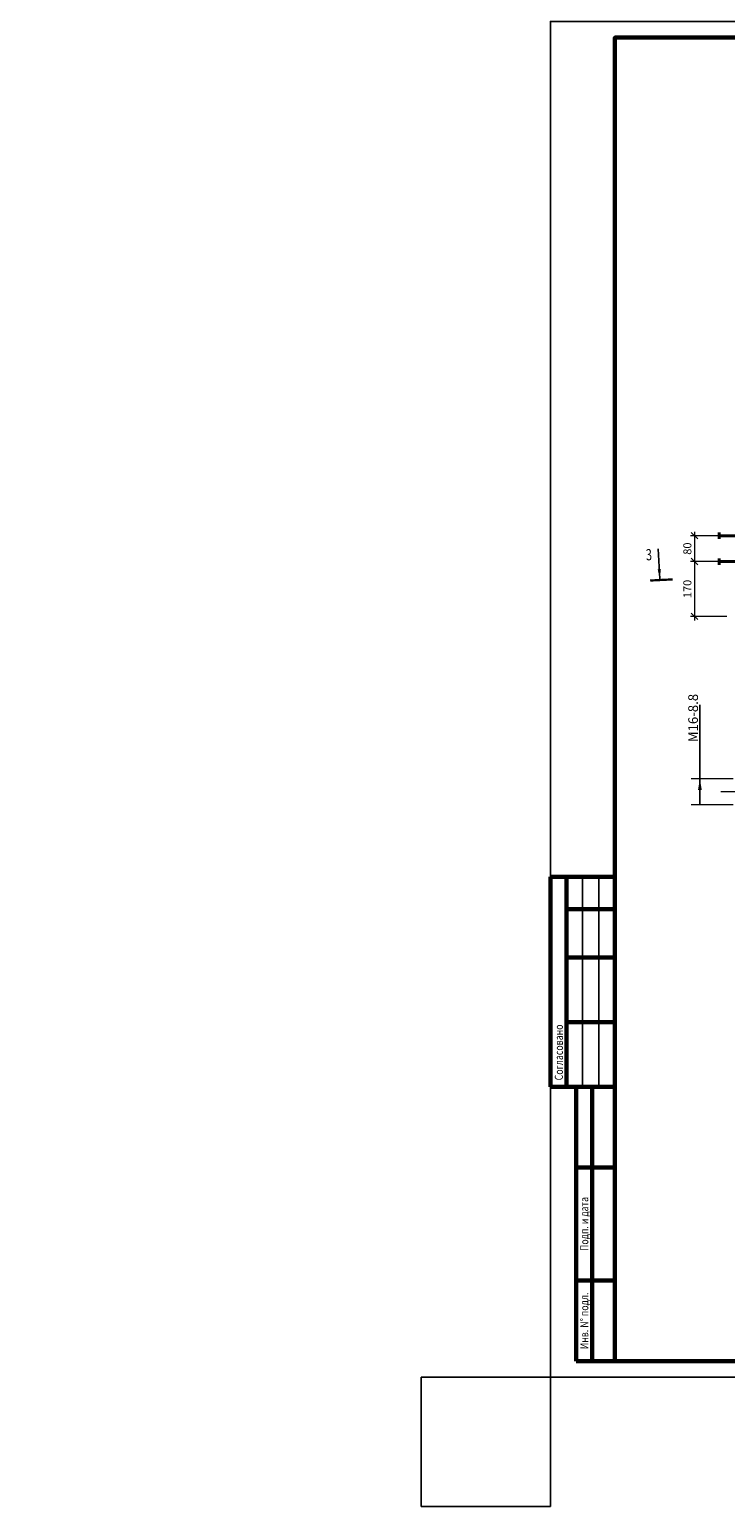
# Model space of a CAD drawing. Units: millimetres. Extents: x -548957 to 6472670, y -1273009 to -860035.
# Drawn here: x 959264 to 970044, y -1273009 to -1250134 of the extents above; entities that cross this region are included whole.
import ezdxf
from ezdxf import colors
from ezdxf.entities.mleader import LeaderData, LeaderLine
from ezdxf.enums import TextEntityAlignment as Align
from ezdxf.math import Vec2, Vec3

# ---------------------------------------------------------------- set-up
doc = ezdxf.new("R2010")
doc.units = ezdxf.units.MM
doc.header["$PDMODE"] = 3
for name, pattern in [('ACAD_ISO04W100', [30, 24, -3, 0, -3]), ('ACAD_ISO10W100', [18, 12, -3, 0, -3]), ('DASHED', [19.05, 12.7, -6.35])]:
    doc.linetypes.add(name, pattern=pattern)
doc.layers.get('0').update_dxf_attribs({"lineweight": 30})
for name, color, linetype, lineweight in [('Osi', 30, 'ACAD_ISO04W100', 15), ('Болт', 243, 'Continuous', 40), ('Выноски', 233, 'Continuous', 20), ('КЖ-00-0-Рамка-С25', 7, 'Continuous', 25), ('КЖ-00-0-Рамка-С60', 7, 'Continuous', 60), ('КЖ-00-0-ШТАМП-1Текст', 7, 'Continuous', 30), ('Маркировка', 11, 'Continuous', 15), ('Размеры', 133, 'Continuous', 20)]:
    doc.layers.add(name, color=color, linetype=linetype, lineweight=lineweight)
doc.styles.add('simplex', font='simplex.shx', dxfattribs={"width": 0.75, "oblique": 15})
doc.styles.add('SPDS', font='isocpeur.TTF', dxfattribs={"width": 0.7, "oblique": 15})
doc.styles.add('МИП_ГОСТ', font='MIPGOST.SHX', dxfattribs={"width": 1.1, "oblique": 15})
doc.dimstyles.new('1-50(1-10)', dxfattribs={"dimscale": 50, "dimtxt": 2.5, "dimasz": 2, "dimexe": 1.25, "dimexo": 0, "dimtad": 1, "dimlfac": 0.2, "dimtxsty": 'SPDS', "dimblk": 'OBLIQUE', "dimcen": 2.5, "dimdle": 1.25, "dimclrd": 256, "dimclre": 256, "dimadec": 0, "dimazin": 0, "dimtfac": 1, "dimtmove": 0, "dimatfit": 3, "dimfxl": 1, "dimlwd": 15, "dimlwe": 15, "dimarcsym": 0})

# ---------------------------------------------------------------- blocks, each defined once
blk = doc.blocks.new('*U9')
at = {"layer": 'КЖ-00-0-Рамка-С25', "linetype": 'Continuous', "lineweight": 25}
for p, q in [((-287, 90), (-287, 155)), ((-282, 90), (-282, 155))]:
    blk.add_line(p, q, dxfattribs=at)
blk.add_lwpolyline([(-297, 0), (0, 0), (0, 420), (-297, 420), (-297, 0)], dxfattribs=at)
at = {"layer": 'КЖ-00-0-Рамка-С60', "linetype": 'Continuous', "lineweight": 60}
for p, q in [((-277, 155), (-297, 155)), ((-297, 90), (-297, 155)), ((-297, 155), (-277, 155)), ((-292, 90), (-292, 155)), ((-292, 145), (-277, 145)), ((-292, 130), (-277, 130)), ((-292, 110), (-277, 110)), ((-297, 90), (-277, 90)), ((-289, 5), (-289, 90)), ((-284, 5), (-284, 90)), ((-289, 65), (-277, 65)), ((-289, 30), (-277, 30)), ((-277, 5), (-289, 5))]:
    blk.add_line(p, q, dxfattribs=at)
at = {"layer": 'КЖ-00-0-Рамка-С60', "linetype": 'Continuous', "lineweight": 60, "ltscale": 100}
blk.add_line((-190, 5), (-5, 5), dxfattribs=at)
at = {"layer": 'КЖ-00-0-Рамка-С60', "linetype": 'Continuous', "lineweight": 60}
blk.add_lwpolyline([(-277, 5), (-5, 5), (-5, 415), (-277, 415), (-277, 5)], dxfattribs=at)
at = {"layer": 'КЖ-00-0-ШТАМП-1Текст', "style": 'МИП_ГОСТ', "width": 0.8}
blk.add_text('Согласовано', height=2.5, rotation=90, dxfattribs=at).set_placement((-293.12, 92))
for s, p in [('Подп. и дата', (-286.5, 47.5)), ('Инв. N° подл.', (-286.5, 17.5))]:
    blk.add_text(s, height=2.5, rotation=90, dxfattribs=at).set_placement(p, align=Align.MIDDLE_CENTER)
blk.add_text('Формат', height=2.5, dxfattribs=at).set_placement((-27.72, 1.25), align=Align.CENTER)
at = {"layer": 'КЖ-00-0-ШТАМП-1Текст', "lineweight": 30, "style": 'МИП_ГОСТ', "width": 0.8, "flags": 8}
blk.add_attdef('FORMAT', (-19.5, 1.25), '', height=2.5, dxfattribs=at)
blk = doc.blocks.new('_Oblique')
at = {"color": 0, "linetype": 'ByBlock', "lineweight": -2}
blk.add_line((-0.5, -0.5), (0.5, 0.5), dxfattribs=at)
blk = doc.blocks.new('*D1566')
at = {"layer": 'Defpoints', "color": 0, "ltscale": 100, "transparency": 16777216}
for p in [(969944, -1257974), (969564, -1258374), (969944, -1258374)]:
    blk.add_point(p, dxfattribs=at)
at = {"layer": 'Размеры', "lineweight": 15, "ltscale": 100, "transparency": 16777216}
for p, q in [((969944, -1257974), (969501, -1257974)), ((969564, -1257912), (969564, -1258437)), ((969944, -1258374), (969501, -1258374))]:
    blk.add_line(p, q, dxfattribs=at)
at = {"layer": 'Размеры', "lineweight": 15, "ltscale": 100, "transparency": 16777216, "xscale": 100, "yscale": 100, "zscale": 100}
for p, rotation in [((969564, -1257974), 90), ((969564, -1258374), 270)]:
    blk.add_blockref('_Oblique', p, dxfattribs=dict(at, rotation=rotation))
at = {"layer": 'Размеры', "color": 0, "ltscale": 100, "transparency": 16777216, "insert": (969470, -1258174), "char_height": 125, "attachment_point": 5, "rotation": 90, "style": 'SPDS'}
blk.add_mtext('80', dxfattribs=at)
blk = doc.blocks.new('*D1567')
at = {"layer": 'Defpoints', "color": 0, "ltscale": 100, "transparency": 16777216}
for p in [(969944, -1258374), (969564, -1259224), (970064, -1259224)]:
    blk.add_point(p, dxfattribs=at)
at = {"layer": 'Размеры', "lineweight": 15, "ltscale": 100, "transparency": 16777216}
for p, q in [((969564, -1258312), (969564, -1259287)), ((969944, -1258374), (969501, -1258374)), ((970064, -1259224), (969501, -1259224))]:
    blk.add_line(p, q, dxfattribs=at)
at = {"layer": 'Размеры', "lineweight": 15, "ltscale": 100, "transparency": 16777216, "xscale": 100, "yscale": 100, "zscale": 100}
for p, rotation in [((969564, -1258374), 90), ((969564, -1259224), 270)]:
    blk.add_blockref('_Oblique', p, dxfattribs=dict(at, rotation=rotation))
at = {"layer": 'Размеры', "color": 0, "ltscale": 100, "transparency": 16777216, "insert": (969470, -1258799), "char_height": 125, "attachment_point": 5, "rotation": 90, "style": 'SPDS'}
blk.add_mtext('170', dxfattribs=at)

msp = doc.modelspace()

# ---------------------------------------------------------------- linework, layer by layer
at = {"layer": 'Defpoints', "ltscale": 100}
msp.add_lwpolyline([(967331.4345, -1273009.2211), (965331.4345, -1273009.2211), (965331.4345, -1271009.2211), (967331.4345, -1271009.2211)], close=True, dxfattribs=at)
at = {"layer": 'Osi', "linetype": 'ACAD_ISO10W100', "ltscale": 50}
for p, q in [((969994.4738, -1258368.7996), (980605.2929, -1257838.2587)), ((969971.6221, -1261935.4795), (971713.1108, -1261935.4795))]:
    msp.add_line(p, q, dxfattribs=at)
at = {"layer": 'Болт', "linetype": 'DASHED', "ltscale": 150}
for p, q in [((969944.4738, -1258024.369), (969944.4738, -1257924.369)), ((969944.4738, -1257974.369), (970364.4738, -1257974.369)), ((969944.4738, -1258424.369), (969944.4738, -1258324.369)), ((969944.4738, -1258374.369), (970364.4738, -1258374.369))]:
    msp.add_line(p, q, dxfattribs=at)
at = {"layer": 'Выноски', "linetype": 'Continuous', "lineweight": 25, "ltscale": 10}
msp.add_line((969026.2363, -1258643.1082), (969002.932, -1258177.0238), dxfattribs=at)
at = {"layer": 'Выноски', "linetype": 'Continuous', "lineweight": 25, "ltscale": 10, "const_width": 35}
msp.add_lwpolyline([(968877.2973, -1258668.077), (969226.8606, -1258650.5989)], dxfattribs=at)
at = {"layer": 'Выноски', "linetype": 'Continuous', "lineweight": 25, "ltscale": 10}
msp.add_solid([(969026.2363, -1258643.1082), (969043.842, -1258491.8152), (968993.6267, -1258494.326)], dxfattribs=at)
at = {"layer": 'Маркировка', "ltscale": 10}
for p, q in [((969514.7411, -1261735.4795), (970164.4736, -1261735.4795)), ((969514.7411, -1262135.4795), (970164.4881, -1262135.4795))]:
    msp.add_line(p, q, dxfattribs=at)

# ---------------------------------------------------------------- block references
at = {"layer": 'КЖ-00-0-ШТАМП-1Текст', "xscale": 50, "yscale": 50, "zscale": 50}
msp.add_blockref('*U9', (982181.4345, -1271009.2211), dxfattribs=at).add_auto_attribs({'FORMAT': 'A3'})

# ---------------------------------------------------------------- texts
at = {"layer": 'Выноски', "linetype": 'Continuous', "lineweight": 25, "ltscale": 10, "style": 'SPDS', "oblique": 15, "width": 0.7}
msp.add_text('3', height=175, rotation=2.86240523, dxfattribs=at).set_placement((968815.9266, -1258357.3455))

# ---------------------------------------------------------------- dimensions: what is measured, and where the dimension line sits
at = {"layer": 'Размеры', "ltscale": 100}
for base, p1, p2, picture, middle in [((969563.7056, -1258374.369), (969944.4738, -1257974.369), (969944.4738, -1258374.369), '*D1566', (969469.9556, -1258174.369)), ((969563.7056, -1259224.3689), (969944.4738, -1258374.369), (970064.4736, -1259224.3689), '*D1567', (969469.9556, -1258799.3689))]:
    dim = msp.add_linear_dim(base=base, p1=p1, p2=p2, angle=90, dimstyle='1-50(1-10)', dxfattribs=at)
    dim.commit()
    dim.dimension.update_dxf_attribs({"geometry": picture, "text_midpoint": middle})

# ---------------------------------------------------------------- leaders
at = {"layer": 'Маркировка', "ltscale": 10}
ml = msp.add_multileader_mtext('Standard', dxfattribs=at)
ml.set_content('M16-8.8', color=256, style='simplex')
ml.set_leader_properties()
ml.build(insert=Vec2(0, 0))
ml.multileader.update_dxf_attribs({"text_left_attachment_type": 6, "text_right_attachment_type": 6, "dogleg_length": 0.36, "arrow_head_size": 175, "scale": 10})
ctx = ml.context
ctx.base_point, ctx.scale, ctx.char_height, ctx.arrow_head_size, ctx.landing_gap_size, ctx.plane_origin, ctx.plane_x_axis, ctx.plane_y_axis = Vec3(969647.5184, -1261260.2008), 10, 150, 175, 100, Vec3(968469.5215, -1255351.4657), Vec3(0, 1), Vec3(-1, 0)
ctx.left_attachment, ctx.right_attachment, ctx.text_align_type = 6, 6, 1
notes = []
notes.append((ctx, [(1, (1, 1, 0), (969647.5184, -1261278.2008), (0, 1), 18, [(1, [(969647.5184, -1261735.4795), (969647.5184, -1262135.4795)], 0, [])])]))
ctx.mtext.insert, ctx.mtext.text_direction, ctx.mtext.rotation, ctx.mtext.alignment, ctx.mtext.flow_direction = Vec3(969467.5184, -1260797.4398), Vec3(0, 1), 1.5707963268, 2, 5
at = {"layer": 'Маркировка', "ltscale": 100}
ml = msp.add_multileader_mtext('Standard', dxfattribs=at)
ml.set_content('t12\\PC355', color=256, style='simplex')
ml.set_leader_properties()
ml.build(insert=Vec2(0, 0))
ml.multileader.update_dxf_attribs({"text_left_attachment_type": 6, "text_right_attachment_type": 6, "dogleg_length": 0.36, "arrow_head_size": 25, "scale": 50})
ctx = ml.context
ctx.base_point, ctx.scale, ctx.char_height, ctx.arrow_head_size, ctx.landing_gap_size, ctx.plane_origin = Vec3(879228.4533, -1263606.4378), 50, 25, 25, 20, Vec3(873600.7522, -1259362.312)
ctx.left_attachment, ctx.right_attachment, ctx.text_align_type = 6, 6, 1
notes.append((ctx, [(0, (1, 1, 0), (879341.4428, -1263606.4378), (-1, 0), 3.6, [(1, [(879399.2548, -1263651.7899)], 0, [])])]))
ctx.mtext.insert, ctx.mtext.width, ctx.mtext.defined_height, ctx.mtext.alignment, ctx.mtext.flow_direction = Vec3(879283.1481, -1263576.4378), 4326.180994, 220, 2, 5
ml = msp.add_multileader_mtext('Standard', dxfattribs=at)
ml.set_content('t12\\PC355', color=256, style='simplex')
ml.set_leader_properties()
ml.build(insert=Vec2(0, 0))
ml.multileader.update_dxf_attribs({"text_left_attachment_type": 6, "text_right_attachment_type": 6, "dogleg_length": 0.36, "arrow_head_size": 125, "scale": 50})
ctx = ml.context
ctx.base_point, ctx.scale, ctx.char_height, ctx.arrow_head_size, ctx.landing_gap_size, ctx.plane_origin = Vec3(870240.4012, -1265632.657), 50, 125, 125, 100, Vec3(842101.896, -1244412.0281)
ctx.left_attachment, ctx.right_attachment, ctx.text_align_type = 6, 6, 1
notes.append((ctx, [(0, (1, 1, 0), (870805.3488, -1265632.657), (-1, 0), 18, [(1, [(871094.409, -1265859.4175)], 0, [])])]))
ctx.mtext.insert, ctx.mtext.width, ctx.mtext.defined_height, ctx.mtext.alignment, ctx.mtext.flow_direction = Vec3(870513.875, -1265482.657), 21630.904968, 1100, 2, 5
for ctx, leaders in notes:
    for number, flags, end, landing, length, lines in leaders:
        leader = LeaderData()
        leader.index, (leader.has_last_leader_line, leader.has_dogleg_vector, leader.attachment_direction) = number, flags
        leader.last_leader_point, leader.dogleg_vector, leader.dogleg_length = Vec3(end), Vec3(landing), length
        for number, points, colour, breaks in lines:
            line = LeaderLine()
            line.index, line.vertices, line.color, line.breaks = number, Vec3.list(points), colors.encode_raw_color(colour), breaks
            leader.lines.append(line)
        ctx.leaders.append(leader)

doc.saveas('drawing.dxf')
